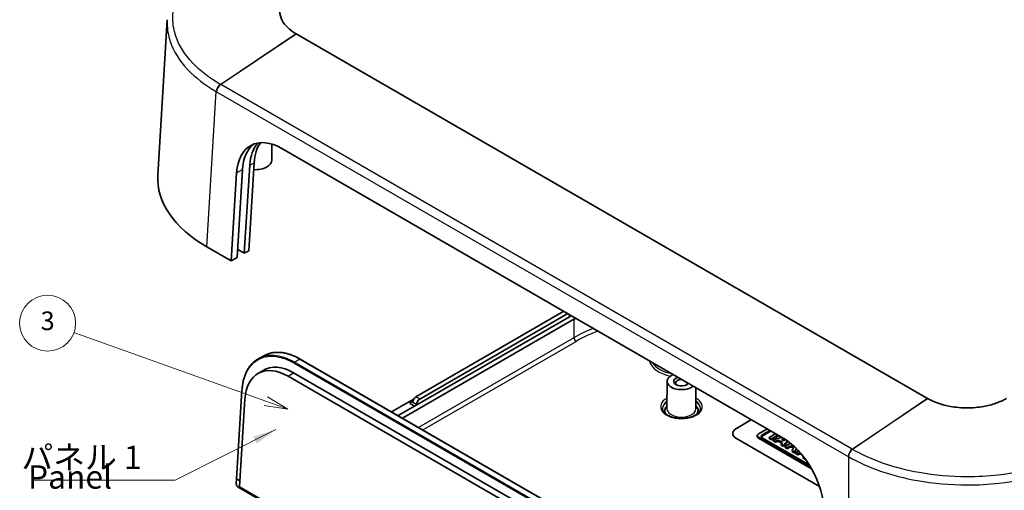
# Model space of a CAD drawing. Units: millimetres. Extents: x 22 to 3776, y 12 to 714.
# Drawn here: x 339 to 498, y 208 to 284 of the extents above; entities that cross this region are included whole.
import ezdxf

# ---------------------------------------------------------------- set-up
doc = ezdxf.new("R2010")
doc.units = ezdxf.units.MM
doc.header["$LTSCALE"] = 1.5
for name, color, linetype, lineweight in [('Symbol (ISO)', 7, 'Continuous', 18), ('Visible (ISO)', 7, 'Continuous', 35), ('Visible Narrow (ISO)', 7, 'Continuous', 25)]:
    doc.layers.add(name, color=color, linetype=linetype, lineweight=lineweight)
doc.layers.add('Symbol (TK)', color=100, linetype='Continuous', lineweight=18, true_color=0x00ff3f)
doc.styles.add('Note Text (TK)', font='MS PGothic.ttf')
doc.styles.add('Note Text (TK2)', font='MS PGothic.ttf')
doc.dimstyles.new('Default - Method 1b (TK)$7', dxfattribs={"dimscale": 1.5, "dimtxt": 2.5, "dimasz": 2.5, "dimexe": 1, "dimexo": 1.5, "dimgap": 1, "dimtad": 1, "dimtoh": 1, "dimrnd": 1e-08, "dimdsep": 46, "dimtxsty": 'Note Text (TK)', "dimcen": 0.09, "dimdle": 5, "dimclrd": 256, "dimclre": 100, "dimclrt": 7, "dimadec": 1, "dimazin": 1, "dimtfac": 1, "dimtmove": 0, "dimatfit": 3, "dimfxl": 0, "dimtolj": 1, "dimlwd": -1, "dimlwe": -1, "dimarcsym": 0})

# ---------------------------------------------------------------- blocks, each defined once
blk = doc.blocks.new('バルーン2')
at = {"layer": 'Symbol (TK)', "color": 100, "true_color": 0x00ff40}
for p, q in [((252.58, 148.35), (232, 155.71)), ((252.58, 148.35), (254.93, 147.51)), ((254.93, 147.51), (252.75, 148.82)), ((252.41, 147.88), (254.93, 147.51))]:
    blk.add_line(p, q, dxfattribs=at)
at = {"layer": 'Symbol (TK)'}
blk.add_circle((229.17, 156.72), 3, dxfattribs=at)
at = {"layer": 'Symbol (TK)', "color": 7, "insert": (229.17, 156.72), "char_height": 2, "attachment_point": 5, "style": 'Note Text (TK2)'}
blk.add_mtext('3', dxfattribs=at)

msp = doc.modelspace()

# ---------------------------------------------------------------- linework, layer by layer
at = {"layer": 'Visible (ISO)'}
for p, q in [((361.4981, 258.9166), (363.0106, 283.9234)), ((485.3766, 222.9734), (383.7454, 281.6501)), ((379.8276, 261.307), (379.8443, 263.9092)), ((381.4764, 263.1932), (461.8935, 216.7643)), ((376.295, 260.4983), (375.4111, 246.3307)), ((377.0008, 260.9058), (376.1169, 246.7382)), ((373.2885, 245.1052), (374.1723, 259.2728)), ((374.2437, 245.6567), (375.1275, 259.8243)), ((373.2885, 245.1052), (369.3878, 247.3573)), ((374.2437, 245.6567), (373.2885, 245.1052)), ((375.4111, 246.3307), (374.3525, 246.9419)), ((376.1169, 246.7382), (375.4111, 246.3307)), ((426.8468, 236.9985), (403.0224, 223.2435)), ((427.7357, 236.1237), (403.1638, 221.9371)), ((403.6588, 222.8761), (427.4832, 236.6311)), ((400.8715, 219.7972), (428.453, 235.7213)), ((377.7296, 229.3838), (378.6483, 229.8772)), ((384.418, 229.2966), (464.8435, 182.8629)), ((378.428, 227.4817), (377.5391, 226.9328)), ((383.3318, 227.1012), (463.7573, 180.6675)), ((382.4429, 226.5523), (462.8066, 180.1544)), ((443.467, 225.7183), (443.4388, 221.3237)), ((375.0273, 224.2615), (374.1409, 210.0563)), ((448.0732, 224.7435), (448.0951, 221.3237)), ((374.6285, 208.7328), (375.5085, 222.8349)), ((399.1038, 220.8178), (402.1031, 222.5495)), ((403.1638, 221.9371), (400.1644, 220.2054)), ((402.6759, 222.8802), (402.1031, 222.5495)), ((402.1031, 222.5495), (402.5274, 222.3045)), ((402.1031, 222.1412), (402.1031, 222.5495)), ((402.1031, 222.1412), (402.8102, 221.733)), ((402.5274, 222.3045), (402.5274, 222.3862)), ((403.1638, 222.0187), (403.1638, 221.9371)), ((454.6058, 218.1608), (457.0403, 219.5663)), ((454.6058, 218.1526), (457.0473, 219.5623)), ((459.5929, 218.0926), (458.152, 217.2607)), ((458.7606, 217.091), (460.0441, 217.8321)), ((460.1856, 217.7504), (458.7606, 216.9277)), ((460.9308, 217.3201), (459.8782, 216.7124)), ((460.256, 216.4943), (461.3086, 217.102)), ((467.9896, 208.8007), (454.6058, 216.5278)), ((457.9651, 216.8368), (457.9651, 217.0001)), ((458.152, 216.7396), (466.5745, 211.8769)), ((466.7164, 211.6317), (458.152, 216.5763)), ((466.3295, 212.2789), (458.7606, 216.6488)), ((459.8782, 216.7124), (460.256, 216.4943)), ((459.8782, 216.5491), (459.8782, 216.7124)), ((460.256, 216.331), (459.8782, 216.5491)), ((461.45, 217.0204), (460.256, 216.331)), ((460.256, 216.331), (460.256, 216.4943)), ((461.9778, 216.7151), (460.5393, 216.3307)), ((460.5393, 216.3307), (460.9256, 216.1077)), ((460.5393, 216.1674), (460.5393, 216.3307)), ((460.9256, 215.9444), (460.5393, 216.1674)), ((460.9256, 216.1077), (461.3999, 216.2337)), ((460.9256, 215.9444), (460.9256, 216.1077)), ((461.3999, 216.0704), (460.9256, 215.9444)), ((461.3999, 216.2337), (462.0217, 215.8747)), ((461.3999, 216.0704), (461.3999, 216.2337)), ((461.9263, 215.7665), (461.3999, 216.0704)), ((462.0217, 215.8747), (461.788, 215.6097)), ((461.788, 215.6097), (462.1763, 215.3856)), ((461.788, 215.4464), (461.788, 215.6097)), ((461.8526, 216.354), (462.3467, 216.4853)), ((462.2432, 216.1285), (461.8526, 216.354)), ((462.4317, 216.3446), (462.0463, 216.2421)), ((462.1763, 215.3856), (462.8394, 216.1419)), ((462.9259, 216.0773), (462.1763, 215.2223)), ((462.4781, 216.3978), (462.2432, 216.1285)), ((463.3319, 215.7559), (462.4334, 215.2372)), ((462.1763, 215.2223), (461.788, 215.4464)), ((462.1763, 215.2223), (462.1763, 215.3856)), ((462.4334, 215.2372), (462.7691, 215.0433)), ((462.4334, 215.0739), (462.4334, 215.2372)), ((462.7691, 214.88), (462.4334, 215.0739)), ((462.7691, 215.0433), (463.1976, 215.2906)), ((463.1976, 215.1273), (462.7691, 214.88)), ((462.7691, 214.88), (462.7691, 215.0433)), ((463.1976, 215.2906), (463.8482, 215.3032)), ((463.1976, 215.1273), (463.1976, 215.2906)), ((463.8289, 215.1395), (463.1976, 215.1273)), ((463.8851, 215.2688), (463.5831, 214.5734)), ((463.5831, 214.5734), (463.9811, 214.3435)), ((463.5831, 214.4101), (463.5831, 214.5734)), ((463.9811, 214.1802), (463.5831, 214.4101)), ((463.9811, 214.3435), (464.2355, 214.9293)), ((464.2848, 214.8795), (463.9811, 214.1802)), ((463.9811, 214.1802), (463.9811, 214.3435)), ((464.7169, 214.4205), (464.1228, 214.2617)), ((464.1228, 214.0984), (464.1228, 214.2617)), ((464.1228, 214.2617), (464.5091, 214.0387)), ((464.5091, 213.8754), (464.1228, 214.0984)), ((464.5091, 214.0387), (464.9496, 214.1557)), ((464.5091, 213.8754), (464.5091, 214.0387)), ((464.9834, 214.0014), (464.5091, 213.8754)), ((464.9834, 214.0014), (464.9834, 214.1162)), ((465.1685, 213.8946), (464.9834, 214.0014)), ((465.4132, 213.588), (465.3715, 213.5408)), ((465.3715, 213.5408), (465.5117, 213.4599)), ((465.3715, 213.3775), (465.3715, 213.5408)), ((465.7243, 213.1738), (465.3715, 213.3775)), ((374.115, 209.2629), (374.1408, 210.0553)), ((374.17, 210.0117), (374.1701, 210.0116)), ((374.1701, 210.0116), (374.6895, 209.7117)), ((374.4476, 208.671), (468.8428, 154.1719)), ((469.3159, 154.065), (374.6285, 208.7328))]:
    msp.add_line(p, q, dxfattribs=at)
for centre, major_axis, ratio, start_param, end_param in [((381.2294, 254.8857), (-4.7277, 8.8154), 0.59713441, 5.51650237, 7.05027858), ((382.1846, 255.4371), (4.7277, -8.8154), 0.59713441, 3.25273402, 3.90868593), ((383.352, 256.1111), (-4.7277, 8.8154), 0.59713441, 0.2252802, 0.76709327), ((384.0579, 256.5186), (4.7277, -8.8154), 0.59713441, 3.43712871, 3.90868593), ((377.1776, 261.3126), (2.65, 0), 0.57735027, 4.61923986, 6.27948286), ((388.5146, 258.3733), (-27.0329, 0), 0.5766475, 6.24832118, 7.06797448), ((374.2816, 246.9011), (-0.1001, 0), 0.57660499, 3.92642082, 4.26923746), ((445.4134, 225.9175), (-25, 0), 0.57735027, 5.48007179, 5.49778714), ((445.0599, 226.1099), (-23.5, 0), 0.5780539, 5.47895207, 5.49717816), ((382.2162, 218.6556), (-4.4999, 8.3793), 0.59644683, 5.51644837, 7.04905085), ((383.1051, 219.2045), (-4.4999, 8.3793), 0.59644683, 5.51644837, 6.31923031), ((445.767, 225.7134), (-2.3, 0), 0.57735027, 5.3040289, 8.83313804), ((445.767, 225.7134), (-1.25, 0), 0.57735027, 5.13563391, 9.00153303), ((445.767, 225.4684), (-0.95, 0), 0.57735027, 4.59998516, 6.92102135), ((445.767, 225.4684), (0.95, 0), 0.57735027, 5.64534927, 6.39558913), ((403.0224, 222.6719), (-0.35, -0.6062), 0.57735027, 3.92699082, 5.49778714), ((403.6588, 222.3045), (0.35, 0.6062), 0.57735027, 0.78539816, 2.35619449), ((445.767, 221.0185), (-2.68, 0), 0.57735027, 5.76276025, 6.64540414), ((445.767, 221.0185), (2.68, 0), 0.57735027, 5.92096648, 6.80361036), ((456.02, 217.3443), (-2, 0), 0.57735027, 5.49778714, 7.06858347), ((456.02, 217.3361), (-2, 0), 0.57735027, 5.49778714, 6.27964977), ((458.6032, 217.0001), (-0.6381, 0), 0.57735027, 5.49778714, 7.06858347), ((458.6032, 216.8368), (-0.6381, 0), 0.57735027, 0, 0.78539816), ((459.1437, 216.8699), (-0.5417, 0), 0.57735027, 5.49778714, 7.06858347), ((459.1437, 216.7066), (-0.5417, 0), 0.57735027, 5.49778714, 6.01903536), ((461.6466, 208.4568), (-4.7277, 8.8154), 0.59713441, 3.98272616, 5.51650237), ((374.2408, 210.0511), (-0.0999, 0.0047), 0.58816791, 6.27445811, 7.09521499)]:
    msp.add_ellipse(centre, major_axis=major_axis, ratio=ratio, start_param=start_param, end_param=end_param, dxfattribs=at)
for points, knots in [([(383.7331, 281.6572), (383.2218, 281.9536), (382.7733, 282.2853), (382.0239, 283.0033), (381.7243, 283.3899), (381.2461, 284.2851), (381.1114, 284.8013), (381.1114, 285.3176), (381.1114, 285.8339), (381.2461, 286.3502), (381.9371, 287.6437), (382.7065, 288.383), (383.7331, 288.978)], [-0.78285524, -0.78285524, -0.78285524, -0.78285524, -0.54180308, -0.54180308, -0.29881698, -0.29881698, 0, 0, 0, 0.29881698, 0.29881698, 0.78285524, 0.78285524, 0.78285524, 0.78285524]), ([(383.7454, 281.6501), (383.7434, 281.6513), (383.7413, 281.6525), (383.7372, 281.6549), (383.7352, 281.6561), (383.7331, 281.6572)], [-0.78478917581, -0.78478917581, -0.78478917581, -0.78478917581, -0.78382221007, -0.78382221007, -0.78285524433, -0.78285524433, -0.78285524433, -0.78285524433]), ([(378.6483, 229.8772), (378.8054, 229.9615), (378.9679, 230.0358), (379.3027, 230.1636), (379.475, 230.2172), (379.8282, 230.3034), (380.0091, 230.3359), (380.3784, 230.38), (380.5668, 230.3914), (380.9498, 230.3932), (381.1445, 230.3836), (381.5389, 230.3433), (381.7386, 230.3127), (382.1421, 230.2307), (382.3458, 230.1794), (382.756, 230.0563), (382.9624, 229.9847), (383.3769, 229.8215), (383.585, 229.7299), (384.0015, 229.5276), (384.2099, 229.4168), (384.418, 229.2966)], [0.873346412, 0.873346412, 0.873346412, 0.873346412, 0.960780644, 0.960780644, 1.048214875, 1.048214875, 1.135649106, 1.135649106, 1.223083337, 1.223083337, 1.310517569, 1.310517569, 1.3979518, 1.3979518, 1.485386031, 1.485386031, 1.572820262, 1.572820262, 1.660254494, 1.660254494, 1.747688725, 1.747688725, 1.747688725, 1.747688725]), ([(377.7296, 229.3838), (377.5727, 229.2995), (377.4212, 229.2052), (377.13, 228.997), (376.9903, 228.8831), (376.7236, 228.6366), (376.5967, 228.504), (376.3562, 228.2209), (376.2426, 228.0704), (376.0297, 227.7526), (375.9303, 227.5853), (375.7461, 227.2348), (375.6613, 227.0517), (375.5067, 226.6707), (375.437, 226.4729), (375.3129, 226.0637), (375.2586, 225.8524), (375.1655, 225.4174), (375.1268, 225.1937), (375.0652, 224.7355), (375.0423, 224.5009), (375.0273, 224.2615)], [0.874342312, 0.874342312, 0.874342312, 0.874342312, 0.961676954, 0.961676954, 1.049011595, 1.049011595, 1.136346236, 1.136346236, 1.223680877, 1.223680877, 1.311015519, 1.311015519, 1.39835016, 1.39835016, 1.485684801, 1.485684801, 1.573019442, 1.573019442, 1.660354084, 1.660354084, 1.747688725, 1.747688725, 1.747688725, 1.747688725]), ([(485.3889, 222.9662), (485.3869, 222.9674), (485.3848, 222.9686), (485.3807, 222.971), (485.3786, 222.9722), (485.3766, 222.9734)], [0.78285524434, 0.78285524434, 0.78285524434, 0.78285524434, 0.78382221008, 0.78382221008, 0.78478917581, 0.78478917581, 0.78478917581, 0.78478917581]), ([(498.0689, 222.9662), (497.5556, 222.6711), (496.981, 222.4121), (495.7375, 221.9794), (495.0679, 221.8065), (493.5173, 221.5304), (492.6232, 221.4526), (491.7289, 221.4526), (490.8346, 221.4526), (489.9405, 221.5304), (487.7, 221.9293), (486.4196, 222.3735), (485.3889, 222.9662)], [-0.78285524, -0.78285524, -0.78285524, -0.78285524, -0.54180308, -0.54180308, -0.29881698, -0.29881698, 0, 0, 0, 0.29881698, 0.29881698, 0.78285524, 0.78285524, 0.78285524, 0.78285524]), ([(448.817, 221.386), (448.817, 221.1963), (448.7523, 221.0025), (448.4936, 220.6514), (448.3284, 220.4976), (447.9171, 220.2277), (447.6762, 220.1104), (447.1355, 219.9208), (446.8356, 219.8488), (446.2067, 219.7598), (445.8777, 219.7433), (445.2263, 219.7688), (444.9042, 219.8109), (444.3029, 219.948), (444.0236, 220.0428), (443.5379, 220.2711), (443.331, 220.4042), (443.0053, 220.6891), (442.8875, 220.8403), (442.7478, 221.1233), (442.717, 221.2551), (442.717, 221.386)], [5.49778714, 5.49778714, 5.49778714, 5.49778714, 5.89999016, 5.89999016, 6.21933772, 6.21933772, 6.52278106, 6.52278106, 6.82819622, 6.82819622, 7.13620165, 7.13620165, 7.4448295, 7.4448295, 7.75187907, 7.75187907, 8.05592766, 8.05592766, 8.3617475, 8.3617475, 8.6393798, 8.6393798, 8.6393798, 8.6393798]), ([(374.4476, 208.671), (374.4092, 208.6931), (374.3727, 208.7213), (374.3049, 208.7865), (374.2736, 208.8237), (374.2179, 208.904), (374.1936, 208.9472), (374.1539, 209.0363), (374.1385, 209.0821), (374.1184, 209.1735), (374.1135, 209.2189), (374.115, 209.2629)], [0, 0, 0, 0, 0.32156329, 0.32156329, 0.64312658, 0.64312658, 0.96468987, 0.96468987, 1.28625315, 1.28625315, 1.60781644, 1.60781644, 1.60781644, 1.60781644])]:
    msp.add_open_spline(points, degree=3, knots=knots, dxfattribs=at)
at = {"layer": 'Visible Narrow (ISO)'}
for p, q in [((371.5709, 273.4986), (383.7331, 281.6572)), ((383.7454, 281.6501), (371.6067, 273.4779)), ((473.2379, 214.8011), (371.6067, 273.4779)), ((369.3878, 247.3573), (370.8996, 272.3525)), ((370.9586, 272.3185), (472.5897, 213.6417)), ((374.3525, 246.9419), (375.1999, 260.5266)), ((376.295, 260.4983), (377.0008, 260.9058)), ((374.1723, 259.2728), (375.1275, 259.8243)), ((427.7357, 236.1237), (427.7357, 236.4853)), ((428.453, 235.7213), (428.453, 232.749)), ((428.453, 232.749), (403.4456, 218.311)), ((404.1402, 217.91), (428.8063, 232.151)), ((383.3787, 228.6787), (463.8042, 182.245)), ((383.4518, 228.7997), (384.3705, 229.293)), ((463.8773, 182.366), (383.4518, 228.7997)), ((384.3705, 229.293), (464.796, 182.8593)), ((382.4429, 226.5523), (383.3318, 227.1012)), ((374.17, 210.0117), (375.0565, 224.2173)), ((402.5274, 222.3862), (403.1638, 222.0187)), ((403.6588, 222.8761), (403.0224, 223.2435)), ((473.2379, 214.8011), (485.3766, 222.9734)), ((485.3889, 222.9662), (473.2737, 214.7804)), ((454.6058, 218.1608), (454.6058, 218.1526)), ((458.152, 216.5763), (458.152, 216.7396)), ((458.7606, 216.9277), (458.7606, 217.091)), ((472.6487, 213.6077), (472.6487, 187.7396)), ((374.1442, 209.2188), (374.1701, 210.0116)), ((468.8221, 154.2177), (374.4269, 208.7168))]:
    msp.add_line(p, q, dxfattribs=at)
for centre, major_axis, ratio, start_param, end_param in [((371.6063, 272.732), (0.5, 0.866), 0.57737298, 0.86822757, 2.32126681), ((371.6294, 272.7187), (-0.5, -0.866), 0.5773148, 4.00987467, 5.4629135), ((371.6652, 272.698), (0.5, 0.866), 0.57735027, 0.86824913, 2.32128791), ((445.0599, 223.1524), (-23.5, 0), 0.57716708, 5.32312481, 5.49717816), ((445.0599, 222.7442), (23, 0), 0.5780539, 2.15648301, 2.3555855), ((428.8063, 232.5593), (-0.25, 0.433), 0.57735027, 0.82030475, 2.35619449), ((383.4493, 228.7167), (-0.05, -0.0866), 0.57735027, 3.89208423, 5.46288056), ((384.368, 229.21), (0.05, 0.0866), 0.57735027, 0, 0.75049158), ((445.767, 229.3876), (-5.1877, 0), 0.57735027, 0.11257987, 1.22509359), ((445.767, 229.6313), (-4.8877, 0), 0.57735027, 0.31442477, 1.25637155), ((375.1272, 224.2553), (-0.0998, 0.0062), 0.57783649, 0, 0.82075688), ((445.767, 221.6309), (-3.35, 0), 0.57735027, 5.47624748, 10.23171579), ((445.767, 221.386), (-3.05, 0), 0.57735027, 5.57693301, 6.28318531), ((445.767, 221.3206), (-3.05, 0), 0.57735027, 5.57714559, 6.26362261), ((445.767, 221.386), (3.05, 0), 0.57735027, 0, 0.70625229), ((445.767, 221.3206), (3.05, 0), 0.57735027, 0.0195627, 0.70603972), ((445.767, 221.3187), (2.3282, 0), 0.57735027, 3.13789021, 6.28688775), ((473.2964, 214.0212), (0.5, 0.866), 0.57735027, 0.86824913, 2.32128791), ((473.3322, 214.0005), (0.5, 0.8661), 0.57738574, 0.86821614, 2.32125496), ((473.3553, 213.9872), (-0.5, -0.866), 0.57732755, 4.00986242, 5.46290165), ((374.2149, 209.2597), (-0.0999, 0.0033), 0.59831086, 0, 0.80459418), ((374.4269, 209.0436), (-0.1999, 0.3466), 0.57735005, 0.74898741, 2.35680385), ((374.4976, 208.7576), (-0.05, -0.0866), 0.57735027, 5.49778714, 6.28318531)]:
    msp.add_ellipse(centre, major_axis=major_axis, ratio=ratio, start_param=start_param, end_param=end_param, dxfattribs=at)
for points, knots in [([(371.5478, 273.5119), (369.7823, 274.5311), (368.2722, 275.6976), (365.8063, 278.3144), (364.895, 279.7783), (364.0704, 282.2313), (363.9104, 283.1923), (363.9104, 284.1533), (363.9104, 285.6574), (364.3041, 287.1614), (366.3207, 290.9258), (368.5643, 293.0728), (371.5478, 294.7954)], [-4.08165887, -4.08165887, -4.08165887, -4.08165887, -3.33501509, -3.33501509, -2.53859315, -2.53859315, -2.04082943, -2.04082943, -2.04082943, -1.26177963, -1.26177963, 0, 0, 0, 0]), ([(363.0107, 283.9234), (362.9997, 283.7423), (362.9942, 283.5611), (362.9942, 283.3799), (362.9942, 282.3851), (363.1599, 281.39), (364.0134, 278.8495), (364.9567, 277.3327), (367.5091, 274.62), (369.0722, 273.4103), (370.8996, 272.3525)], [1.95016025, 1.95016025, 1.95016025, 1.95016025, 2.04082943, 2.04082943, 2.04082943, 2.53859315, 2.53859315, 3.33501509, 3.33501509, 4.08165887, 4.08165887, 4.08165887, 4.08165887]), ([(371.5709, 273.4986), (371.5671, 273.5008), (371.5632, 273.503), (371.5555, 273.5075), (371.5516, 273.5097), (371.5478, 273.5119)], [-0.00326635699, -0.00326635699, -0.00326635699, -0.00326635699, -0.0016331785, -0.0016331785, 0, 0, 0, 0]), ([(371.6067, 273.4779), (371.6037, 273.4796), (371.6008, 273.4813), (371.5948, 273.4848), (371.5918, 273.4865), (371.5888, 273.4882), (371.5858, 273.4899), (371.5829, 273.4917), (371.5769, 273.4951), (371.5739, 273.4968), (371.5709, 273.4986)], [-0.00506996999, -0.00506996999, -0.00506996999, -0.00506996999, -0.00380247749, -0.00380247749, -0.002534985, -0.002534985, -0.002534985, -0.0012674925, -0.0012674925, 0, 0, 0, 0]), ([(370.8996, 272.3525), (370.9035, 272.3503), (370.9073, 272.3481), (370.915, 272.3436), (370.9189, 272.3414), (370.9227, 272.3392)], [0, 0, 0, 0, 0.0016331785, 0.0016331785, 0.00326635699, 0.00326635699, 0.00326635699, 0.00326635699]), ([(370.9227, 272.3392), (370.9257, 272.3374), (370.9287, 272.3357), (370.9347, 272.3323), (370.9377, 272.3305), (370.9406, 272.3288), (370.9436, 272.3271), (370.9466, 272.3254), (370.9526, 272.3219), (370.9556, 272.3202), (370.9586, 272.3185)], [0, 0, 0, 0, 0.0012674925, 0.0012674925, 0.002534985, 0.002534985, 0.002534985, 0.00380247749, 0.00380247749, 0.00506996999, 0.00506996999, 0.00506996999, 0.00506996999]), ([(375.0565, 224.2173), (375.1088, 225.056), (375.2602, 225.8332), (375.9413, 227.7445), (376.6778, 228.6785), (378.5799, 229.7517), (379.7409, 229.8951), (381.7635, 229.4661), (382.5731, 229.1438), (383.3787, 228.6787)], [-1.74768872, -1.74768872, -1.74768872, -1.74768872, -1.43879219, -1.43879219, -0.88857375, -0.88857375, -0.34175913, -0.34175913, 0, 0, 0, 0]), ([(383.4518, 228.7997), (382.6392, 229.2688), (381.8224, 229.5939), (379.8148, 230.0198), (378.6719, 229.8894), (377.7296, 229.3838)], [0, 0, 0, 0, 0.341759134, 0.341759134, 0.874342312, 0.874342312, 0.874342312, 0.874342312]), ([(378.6483, 229.8771), (378.6752, 229.8916), (378.7023, 229.9058), (379.7145, 230.4205), (380.9108, 230.518), (382.8981, 230.0236), (383.636, 229.7171), (384.3705, 229.293)], [0.873346412, 0.873346412, 0.873346412, 0.873346412, 0.888573749, 0.888573749, 1.438792196, 1.438792196, 1.747688725, 1.747688725, 1.747688725, 1.747688725]), ([(473.2737, 214.7804), (473.2677, 214.7839), (473.2617, 214.7873), (473.2498, 214.7942), (473.2438, 214.7977), (473.2379, 214.8011)], [-0.00506996995, -0.00506996995, -0.00506996995, -0.00506996995, -0.00253498498, -0.00253498498, 0, 0, 0, 0]), ([(473.2968, 214.7671), (473.293, 214.7693), (473.2891, 214.7715), (473.2814, 214.776), (473.2775, 214.7782), (473.2737, 214.7804)], [-0.00326635704, -0.00326635704, -0.00326635704, -0.00326635704, -0.00163317852, -0.00163317852, 0, 0, 0, 0]), ([(510.161, 214.7671), (508.3955, 213.7477), (506.3751, 212.8758), (501.8425, 211.452), (499.3069, 210.9259), (495.0582, 210.4498), (493.3936, 210.3574), (491.7291, 210.3574), (489.124, 210.3574), (486.519, 210.5847), (479.999, 211.7491), (476.2804, 213.0444), (473.2968, 214.7671)], [-4.08165887, -4.08165887, -4.08165887, -4.08165887, -3.33501509, -3.33501509, -2.53859315, -2.53859315, -2.04082943, -2.04082943, -2.04082943, -1.26177963, -1.26177963, 0, 0, 0, 0]), ([(472.5897, 213.6417), (472.5957, 213.6383), (472.6017, 213.6348), (472.6136, 213.6279), (472.6196, 213.6245), (472.6256, 213.621)], [0, 0, 0, 0, 0.00253498498, 0.00253498498, 0.00506996995, 0.00506996995, 0.00506996995, 0.00506996995]), ([(472.6256, 213.621), (472.6294, 213.6188), (472.6333, 213.6166), (472.641, 213.6121), (472.6448, 213.6099), (472.6487, 213.6077)], [0, 0, 0, 0, 0.00163317852, 0.00163317852, 0.00326635704, 0.00326635704, 0.00326635704, 0.00326635704]), ([(472.6487, 213.6077), (475.7371, 211.8292), (479.5865, 210.4918), (486.3358, 209.2897), (489.0324, 209.055), (491.7291, 209.055), (493.4522, 209.055), (495.1752, 209.1504), (499.5735, 209.6419), (502.1982, 210.1852), (506.8902, 211.655), (508.9816, 212.5553), (510.8092, 213.6077)], [0, 0, 0, 0, 1.26177963, 1.26177963, 2.04082943, 2.04082943, 2.04082943, 2.53859315, 2.53859315, 3.33501509, 3.33501509, 4.08165887, 4.08165887, 4.08165887, 4.08165887])]:
    msp.add_open_spline(points, degree=3, knots=knots, dxfattribs=at)

# ---------------------------------------------------------------- block references
at = {"layer": 'Symbol (TK)', "xscale": 1.5, "yscale": 1.5, "zscale": 1.5}
msp.add_blockref('バルーン2', (0, 0), dxfattribs=at)

# ---------------------------------------------------------------- texts
at = {"layer": 'Symbol (ISO)', "color": 7, "char_height": 3.75, "line_spacing_factor": 1.5, "style": 'Note Text (TK)'}
for s, insert, width, attachment_point in [('{パネル 1}', (339.5424, 210.4584), 20.964913, 7), ('{Panel 1}', (340.5938, 205.1612), 17.45614, 4)]:
    msp.add_mtext(s, dxfattribs=dict(at, insert=insert, width=width, attachment_point=attachment_point))

# ---------------------------------------------------------------- leaders
at = {"layer": 'Symbol (ISO)', "color": 100, "true_color": 0x00ff40, "annotation_type": 0, "has_hookline": 1, "hookline_direction": 1, "text_width": 19.0696}
msp.add_leader([(380.4788, 217.9489), (364.2573, 209.8334), (360.5073, 209.8334)], dimstyle='Default - Method 1b (TK)$7', override={"dimgap": 0, "dimtad": 1}, dxfattribs=at)

doc.saveas('drawing.dxf')
